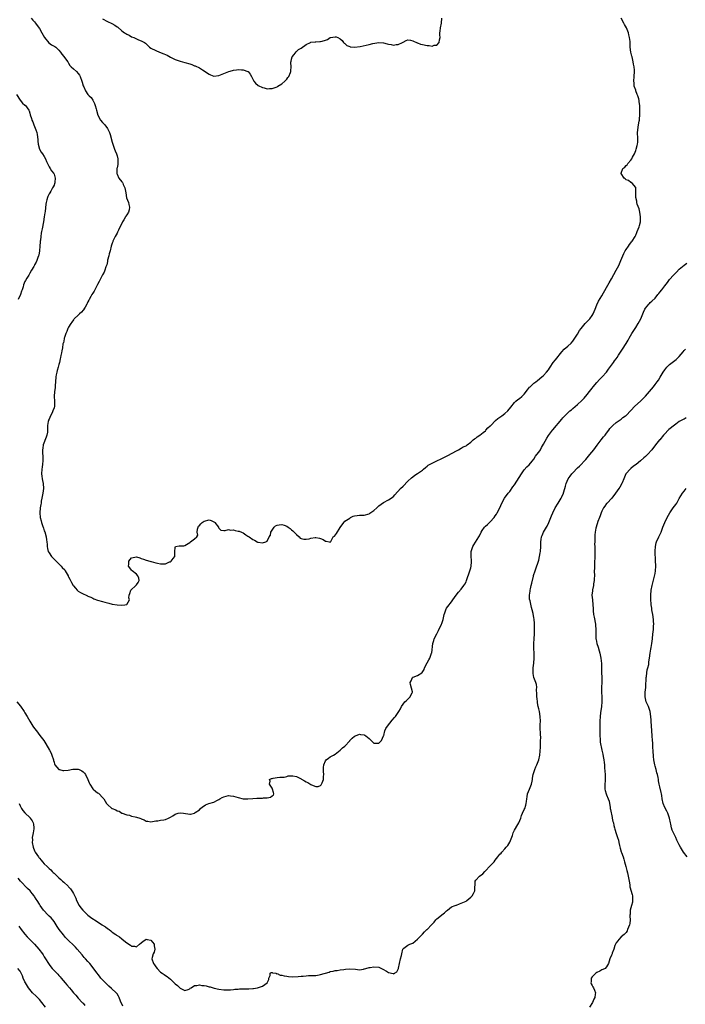
# Model space of a CAD drawing. Units: inches. Extents: x 2598000 to 2601000, y 1509000 to 1512000.
# Drawn here: x 2598985 to 2599259, y 1510656 to 1511062 of the extents above; entities that cross this region are included whole.
import ezdxf

# ---------------------------------------------------------------- set-up
doc = ezdxf.new("R2010")
doc.units = ezdxf.units.IN
doc.header["$MEASUREMENT"] = 0
doc.layers.add('LD25981509_10ft', color=123, linetype='Continuous')

msp = doc.modelspace()

# ---------------------------------------------------------------- linework, layer by layer
at = {"layer": 'LD25981509_10ft'}
for points, elevation in [([(2598989.61, 1511063), (2598990.25, 1511062.25), (2598991, 1511061.44), (2598991.36, 1511061), (2598992.03, 1511060.03), (2598993, 1511058.75), (2598993.98, 1511057), (2598995.08, 1511055.08), (2598996.87, 1511052.87), (2598998.01, 1511052.01), (2598999, 1511051.49), (2598999.27, 1511051.27), (2598999.68, 1511051), (2599001, 1511049.8), (2599001.67, 1511049), (2599002.17, 1511048.17), (2599003, 1511047.25), (2599003.76, 1511046.24), (2599004.63, 1511045), (2599004.77, 1511044.77), (2599005, 1511044.47), (2599005.56, 1511043.56), (2599006.14, 1511043), (2599007, 1511042.11), (2599008.25, 1511041), (2599009, 1511040.18), (2599009.48, 1511039.48), (2599009.77, 1511039), (2599010.54, 1511037), (2599010.6, 1511036.6), (2599011.08, 1511035.08), (2599011.29, 1511034.71), (2599011.97, 1511033), (2599013, 1511031.54), (2599013.25, 1511031.25), (2599013.46, 1511031), (2599014.27, 1511030.27), (2599015, 1511029.18), (2599015.76, 1511027.76), (2599016.01, 1511027), (2599016.34, 1511025.66), (2599016.54, 1511025), (2599017.04, 1511023), (2599018.11, 1511021), (2599019, 1511020.01), (2599019.49, 1511019.49), (2599019.9, 1511019), (2599021, 1511017.52), (2599021.32, 1511017), (2599021.86, 1511015.86), (2599022.16, 1511015), (2599022.71, 1511013), (2599022.76, 1511012.76), (2599023, 1511011.84), (2599023.24, 1511011), (2599023.99, 1511009), (2599024.29, 1511008.29), (2599024.8, 1511007), (2599025, 1511006.19), (2599025.37, 1511005), (2599025.34, 1511003.34), (2599025.38, 1511003), (2599025.34, 1511002.66), (2599025, 1511001.24), (2599024.96, 1511001), (2599024.9, 1510999), (2599025, 1510998.66), (2599025.79, 1510997), (2599027, 1510995.45), (2599027.22, 1510995.22), (2599027.35, 1510995), (2599027.56, 1510994.44), (2599028.22, 1510993), (2599028.36, 1510992.36), (2599028.56, 1510991), (2599028.96, 1510988.96), (2599029.7, 1510987), (2599029.84, 1510986.16), (2599030.15, 1510985), (2599030, 1510984), (2599029.68, 1510983), (2599029, 1510981.84), (2599028.63, 1510981.37), (2599028.51, 1510981), (2599027.81, 1510979.81), (2599027.29, 1510979), (2599025.56, 1510975.56), (2599025.31, 1510975), (2599025.23, 1510974.77), (2599025, 1510974.39), (2599024.24, 1510973), (2599023.29, 1510971), (2599023.22, 1510970.78), (2599023, 1510970.26), (2599022.63, 1510969), (2599022.14, 1510967), (2599021.81, 1510965.81), (2599021.66, 1510965), (2599021.12, 1510963.12), (2599021.1, 1510962.9), (2599021, 1510962.66), (2599020.72, 1510961.28), (2599020.37, 1510960.37), (2599020, 1510959), (2599019.75, 1510958.25), (2599019, 1510957.07), (2599017.96, 1510955), (2599017.65, 1510954.35), (2599017, 1510953.21), (2599015.89, 1510951), (2599015.56, 1510950.44), (2599015, 1510949.63), (2599014.65, 1510949), (2599014.24, 1510948.24), (2599013.53, 1510947), (2599013.35, 1510946.65), (2599013, 1510946.06), (2599012.63, 1510945.37), (2599012.5, 1510945), (2599011.78, 1510943.78), (2599011.35, 1510943), (2599011.24, 1510942.76), (2599011, 1510942.53), (2599010.29, 1510941.71), (2599009.49, 1510941), (2599009, 1510940.5), (2599007.37, 1510939), (2599007.23, 1510938.77), (2599007, 1510938.54), (2599006.38, 1510937.62), (2599005.92, 1510937), (2599005, 1510935.51), (2599004.72, 1510935), (2599004.3, 1510933.7), (2599003.88, 1510933), (2599003.27, 1510931.27), (2599003.23, 1510931), (2599003.23, 1510930.77), (2599003, 1510929.97), (2599002.87, 1510929.13), (2599002.79, 1510929), (2599002.66, 1510928.66), (2599002.43, 1510927), (2599002.28, 1510925.72), (2599002.04, 1510925), (2599001.81, 1510923.81), (2599001.63, 1510923), (2599001.49, 1510922.51), (2599001.21, 1510921), (2599001, 1510920.12), (2599000.71, 1510919), (2599000.29, 1510917.71), (2599000.13, 1510917), (2598999.92, 1510915.92), (2598999.69, 1510915), (2598999.56, 1510913), (2598999.48, 1510911.48), (2598999.52, 1510911), (2598999.48, 1510910.52), (2598999.24, 1510909), (2598999.06, 1510906.94), (2598999.22, 1510905), (2598999.22, 1510903.22), (2598999.2, 1510903), (2598999, 1510902.32), (2598998.54, 1510901), (2598998.19, 1510900.19), (2598997.58, 1510899), (2598997, 1510897.63), (2598996.78, 1510897.22), (2598996.69, 1510897), (2598996.64, 1510896.64), (2598996.28, 1510895), (2598996.26, 1510893.74), (2598996.32, 1510893), (2598996.25, 1510892.25), (2598996.08, 1510891), (2598995.79, 1510890.21), (2598994.51, 1510887), (2598994.34, 1510885.66), (2598994.28, 1510885), (2598994.29, 1510884.29), (2598994.42, 1510881.58), (2598994.42, 1510881), (2598994.35, 1510880.35), (2598994.28, 1510879), (2598994.14, 1510877.86), (2598993.97, 1510877), (2598993.82, 1510875), (2598993.93, 1510874.07), (2598994.12, 1510873), (2598994.31, 1510872.31), (2598994.54, 1510871), (2598994.64, 1510869), (2598994.39, 1510867), (2598994.02, 1510865), (2598993.76, 1510863.76), (2598993.66, 1510863), (2598993.61, 1510862.39), (2598993.29, 1510861), (2598993.08, 1510859), (2598993.24, 1510857), (2598993.65, 1510855.65), (2598993.81, 1510855), (2598994.22, 1510853.78), (2598994.67, 1510852.67), (2598995, 1510851.57), (2598995.16, 1510851.16), (2598995.76, 1510849), (2598995.83, 1510847.83), (2598996, 1510847), (2598996.13, 1510845.87), (2598996.11, 1510845), (2598996.27, 1510844.26), (2598996.64, 1510843), (2598997, 1510842.44), (2598997.97, 1510841), (2598998.44, 1510840.44), (2598999.45, 1510839.45), (2598999.85, 1510839), (2599001, 1510837.91), (2599001.93, 1510837), (2599002.42, 1510836.42), (2599003.39, 1510835.39), (2599003.66, 1510835), (2599004.84, 1510833), (2599004.88, 1510832.88), (2599005, 1510832.61), (2599005.54, 1510831.54), (2599006.26, 1510830.26), (2599006.86, 1510829), (2599006.93, 1510828.93), (2599007, 1510828.8), (2599007.91, 1510827.91), (2599008.55, 1510827), (2599009, 1510826.59), (2599009.95, 1510826.05), (2599011, 1510825.5), (2599012.2, 1510825), (2599012.78, 1510824.78), (2599013, 1510824.64), (2599014.15, 1510824.15), (2599015, 1510823.7), (2599015.49, 1510823.49), (2599017, 1510822.96), (2599019, 1510822.36), (2599019.94, 1510822.05), (2599021, 1510821.77), (2599021.67, 1510821.67), (2599023, 1510821.27), (2599025, 1510820.99), (2599027, 1510820.9), (2599028.16, 1510821), (2599028.9, 1510821.1), (2599029, 1510821.18), (2599030.18, 1510823), (2599029.92, 1510823.92), (2599030.04, 1510825), (2599030.32, 1510825.68), (2599030.7, 1510827), (2599032.74, 1510829), (2599033, 1510829.28), (2599033.72, 1510830.28), (2599034.09, 1510831), (2599033.95, 1510831.95), (2599033.64, 1510833), (2599033, 1510833.62), (2599031.27, 1510835), (2599031.16, 1510835.16), (2599031, 1510835.25), (2599030.23, 1510836.23), (2599029.73, 1510837), (2599029.81, 1510837.81), (2599029.8, 1510839), (2599031, 1510840.38), (2599033, 1510840.82), (2599034.42, 1510840.42), (2599035, 1510840.14), (2599035.88, 1510839.88), (2599037, 1510839.41), (2599038.54, 1510839), (2599038.92, 1510838.92), (2599039.11, 1510838.89), (2599041, 1510838.36), (2599041.75, 1510838.25), (2599043, 1510837.94), (2599044.07, 1510837.93), (2599045, 1510837.95), (2599046.68, 1510838.68), (2599047, 1510838.78), (2599047.14, 1510838.86), (2599047.3, 1510839), (2599048.17, 1510840.17), (2599048.83, 1510841), (2599048.89, 1510843), (2599049, 1510844.67), (2599049.15, 1510845), (2599050.67, 1510845.33), (2599051, 1510845.36), (2599052.61, 1510845.39), (2599053, 1510845.46), (2599055, 1510846.78), (2599055.11, 1510846.89), (2599055.35, 1510847), (2599057, 1510848.27), (2599057.97, 1510849), (2599058.29, 1510849.71), (2599058.03, 1510851), (2599058.22, 1510852.22), (2599058.43, 1510853), (2599058.6, 1510853.4), (2599059, 1510853.72), (2599059.53, 1510854.47), (2599060.14, 1510855), (2599061, 1510855.47), (2599063, 1510856), (2599063.84, 1510855.84), (2599065, 1510855.27), (2599065.16, 1510855.16), (2599065.33, 1510855), (2599066.81, 1510853), (2599066.84, 1510852.84), (2599067, 1510852.6), (2599067.86, 1510851.86), (2599069, 1510851.65), (2599069.65, 1510851.65), (2599071, 1510852.03), (2599071.85, 1510851.85), (2599073, 1510851.93), (2599073.7, 1510851.69), (2599075, 1510851.45), (2599075.35, 1510851.35), (2599076.32, 1510851), (2599077, 1510850.65), (2599078.09, 1510849.91), (2599079, 1510849.34), (2599079.5, 1510849), (2599081, 1510847.9), (2599081.67, 1510847.67), (2599082.75, 1510847), (2599083, 1510846.89), (2599083.17, 1510846.83), (2599085, 1510846.59), (2599086.39, 1510847), (2599087, 1510847.32), (2599087.83, 1510849), (2599088.26, 1510849.74), (2599088.51, 1510851), (2599089, 1510851.79), (2599089.84, 1510853), (2599090.41, 1510853.59), (2599091, 1510853.9), (2599091.93, 1510854.07), (2599093, 1510854.19), (2599093.9, 1510853.9), (2599095, 1510853.42), (2599095.65, 1510853), (2599096.43, 1510852.43), (2599097, 1510851.94), (2599097.58, 1510851.58), (2599098.12, 1510851), (2599099, 1510849.96), (2599100.14, 1510849), (2599100.56, 1510848.56), (2599101, 1510848.36), (2599102.08, 1510848.08), (2599103, 1510848.06), (2599104.26, 1510848.26), (2599105, 1510848.48), (2599106.72, 1510848.72), (2599107, 1510848.79), (2599108.5, 1510848.5), (2599109, 1510848.39), (2599110.02, 1510848.02), (2599111, 1510847.26), (2599111.32, 1510847.32), (2599112.5, 1510847), (2599113, 1510846.79), (2599113.18, 1510847.18), (2599114.23, 1510849), (2599114.66, 1510849.34), (2599115.54, 1510850.46), (2599117, 1510852.87), (2599118.54, 1510855), (2599119, 1510855.47), (2599121, 1510856.79), (2599121.39, 1510857), (2599122.49, 1510857.51), (2599123, 1510857.66), (2599124.12, 1510857.88), (2599125, 1510857.96), (2599127, 1510858.03), (2599129, 1510858.58), (2599129.24, 1510858.76), (2599131, 1510859.95), (2599132.22, 1510861), (2599132.59, 1510861.41), (2599133, 1510861.78), (2599135, 1510863.26), (2599137, 1510864.25), (2599138.16, 1510865), (2599138.65, 1510865.35), (2599139, 1510865.66), (2599139.6, 1510866.4), (2599141.98, 1510869), (2599143, 1510869.97), (2599145, 1510871.95), (2599146.56, 1510873.44), (2599147.68, 1510874.32), (2599148.7, 1510875), (2599149, 1510875.18), (2599151, 1510876.6), (2599151.48, 1510877), (2599152.29, 1510877.71), (2599153, 1510878.26), (2599153.44, 1510878.56), (2599154.23, 1510879), (2599155, 1510879.5), (2599157, 1510880.4), (2599158.75, 1510881.25), (2599159, 1510881.34), (2599160.05, 1510881.95), (2599161, 1510882.36), (2599161.42, 1510882.58), (2599165, 1510884.59), (2599165.85, 1510885), (2599167, 1510885.59), (2599167.87, 1510886.13), (2599169, 1510886.6), (2599169.21, 1510886.79), (2599169.51, 1510887), (2599171, 1510888.16), (2599171.97, 1510889), (2599172.46, 1510889.54), (2599173, 1510889.79), (2599173.63, 1510890.37), (2599174.69, 1510891), (2599176.07, 1510892.07), (2599177, 1510892.81), (2599177.2, 1510893), (2599178.05, 1510893.95), (2599179, 1510894.79), (2599179.18, 1510895), (2599181.19, 1510897), (2599182.14, 1510897.86), (2599183, 1510898.42), (2599183.81, 1510899), (2599185, 1510899.92), (2599186.26, 1510901), (2599187.51, 1510902.49), (2599189, 1510904.4), (2599189.6, 1510905), (2599190.32, 1510905.68), (2599191, 1510906.16), (2599191.99, 1510907), (2599193, 1510907.92), (2599194.34, 1510909.66), (2599195.23, 1510910.77), (2599195.46, 1510911), (2599197, 1510912.44), (2599197.8, 1510913), (2599198.49, 1510913.51), (2599200.31, 1510915), (2599201, 1510915.64), (2599202.25, 1510917), (2599203, 1510917.93), (2599203.42, 1510918.58), (2599203.73, 1510919), (2599205, 1510920.91), (2599205.88, 1510922.12), (2599208.59, 1510925.41), (2599209.55, 1510926.45), (2599211, 1510927.72), (2599212.33, 1510929), (2599213, 1510929.74), (2599213.9, 1510931), (2599215, 1510932.69), (2599215.85, 1510934.15), (2599216.46, 1510935), (2599217, 1510935.69), (2599218.16, 1510937), (2599218.56, 1510937.44), (2599219, 1510937.87), (2599219.53, 1510938.47), (2599220.03, 1510939), (2599221, 1510940.32), (2599221.4, 1510941), (2599222.28, 1510943), (2599223, 1510944.73), (2599223.7, 1510946.3), (2599225, 1510948.42), (2599227, 1510951.86), (2599228.1, 1510953.9), (2599229, 1510955.47), (2599231, 1510959.04), (2599232.02, 1510961), (2599232.93, 1510963), (2599234.1, 1510965.9), (2599234.67, 1510967), (2599235, 1510967.57), (2599236.04, 1510969), (2599236.41, 1510969.59), (2599237, 1510970.34), (2599237.31, 1510970.69), (2599237.55, 1510971), (2599238.75, 1510973), (2599239, 1510973.51), (2599239.44, 1510974.56), (2599239.66, 1510975), (2599240.45, 1510977), (2599240.58, 1510977.42), (2599240.95, 1510979), (2599241, 1510981), (2599240.74, 1510983), (2599240.43, 1510984.43), (2599239.67, 1510986.33), (2599239.51, 1510987), (2599239.51, 1510987.51), (2599239.05, 1510989), (2599239.01, 1510990.99), (2599239.02, 1510993), (2599239, 1510993.13), (2599237.56, 1510995), (2599237.19, 1510995.19), (2599237, 1510995.18), (2599236.07, 1510996.07), (2599235, 1510996.27), (2599234.68, 1510996.68), (2599234.28, 1510997), (2599232.98, 1510999), (2599233, 1510999.09), (2599233.66, 1511001), (2599234.46, 1511001.54), (2599235, 1511002.24), (2599235.52, 1511002.48), (2599235.76, 1511003), (2599237, 1511004.41), (2599237.36, 1511005), (2599237.72, 1511005.72), (2599238.45, 1511007), (2599239, 1511008.42), (2599239.26, 1511009), (2599239.54, 1511010.46), (2599239.76, 1511011), (2599239.86, 1511011.86), (2599239.84, 1511014.16), (2599239.76, 1511015), (2599239.74, 1511015.74), (2599239.88, 1511017), (2599240.19, 1511019), (2599240.46, 1511020.46), (2599240.51, 1511021), (2599240.52, 1511021.48), (2599240.66, 1511023), (2599240.65, 1511024.65), (2599240.68, 1511025.32), (2599240.64, 1511027), (2599240.46, 1511028.46), (2599240.44, 1511029), (2599240.26, 1511029.74), (2599239.86, 1511031), (2599239.57, 1511031.57), (2599239.09, 1511033), (2599239, 1511033.34), (2599238.4, 1511035), (2599238.31, 1511036.31), (2599238.24, 1511037), (2599238.43, 1511039), (2599238.5, 1511041), (2599238.46, 1511041.54), (2599238.32, 1511043), (2599238.11, 1511044.11), (2599238.01, 1511045), (2599237.76, 1511045.76), (2599237.52, 1511047), (2599237.38, 1511047.38), (2599237.01, 1511049), (2599236.72, 1511051), (2599236.67, 1511052.67), (2599236.66, 1511053.34), (2599236.51, 1511055), (2599236.18, 1511056.18), (2599236.01, 1511057), (2599235.2, 1511059), (2599234.41, 1511060.41), (2599234.12, 1511061), (2599233.03, 1511063.03)], 7890), ([(2599019, 1511062.79), (2599021, 1511061.7), (2599022.81, 1511060.81), (2599024.08, 1511060.08), (2599025, 1511059.43), (2599025.27, 1511059.27), (2599027, 1511057.79), (2599028.1, 1511057), (2599028.65, 1511056.65), (2599029, 1511056.38), (2599029.95, 1511055.95), (2599031, 1511055.36), (2599031.94, 1511055), (2599033, 1511054.54), (2599033.87, 1511054.13), (2599035, 1511053.72), (2599036.39, 1511053), (2599036.75, 1511052.75), (2599037, 1511052.48), (2599037.77, 1511051.77), (2599038.46, 1511051), (2599039, 1511050.7), (2599041, 1511049.7), (2599042.52, 1511049), (2599044.32, 1511048.32), (2599045, 1511047.97), (2599045.7, 1511047.7), (2599047, 1511046.89), (2599049, 1511045.9), (2599050.57, 1511045.43), (2599051, 1511045.28), (2599053, 1511044.78), (2599055, 1511044.14), (2599055.89, 1511043.89), (2599057, 1511043.38), (2599057.3, 1511043.3), (2599059, 1511042.53), (2599060.24, 1511041.76), (2599061, 1511041.33), (2599062.35, 1511040.35), (2599063, 1511039.91), (2599063.63, 1511039.63), (2599065, 1511039.14), (2599067, 1511039.32), (2599069, 1511040.13), (2599071.06, 1511041), (2599072.62, 1511041.38), (2599073, 1511041.5), (2599074.33, 1511041.67), (2599075, 1511041.8), (2599076.31, 1511041.69), (2599077, 1511041.68), (2599079, 1511041.03), (2599079.04, 1511041), (2599079.96, 1511039.96), (2599080.42, 1511039), (2599081.43, 1511037), (2599082.14, 1511036.14), (2599083.26, 1511035.26), (2599085, 1511034.39), (2599085.75, 1511034.25), (2599087, 1511033.93), (2599087.97, 1511034.03), (2599089, 1511034.07), (2599091, 1511034.76), (2599091.16, 1511034.84), (2599091.39, 1511035), (2599093, 1511035.88), (2599094.25, 1511037), (2599095, 1511037.92), (2599095.45, 1511038.55), (2599095.82, 1511039), (2599096.58, 1511040.58), (2599096.74, 1511041), (2599096.72, 1511041.28), (2599096.85, 1511043), (2599096.73, 1511044.73), (2599096.72, 1511045), (2599096.79, 1511045.21), (2599097, 1511046.13), (2599097.23, 1511047), (2599098.07, 1511048.07), (2599098.87, 1511049.13), (2599099.93, 1511050.07), (2599101, 1511050.7), (2599103, 1511052.14), (2599104.85, 1511053), (2599105, 1511053.09), (2599106.7, 1511053.3), (2599107, 1511053.27), (2599108.64, 1511053.36), (2599109, 1511053.36), (2599109.6, 1511053.6), (2599111, 1511054), (2599111.81, 1511054.19), (2599113, 1511055.05), (2599113.07, 1511055.07), (2599115, 1511055.37), (2599115.35, 1511055.35), (2599116.15, 1511055), (2599117, 1511054.52), (2599117.85, 1511053.85), (2599118.47, 1511053), (2599118.72, 1511052.72), (2599119, 1511052.52), (2599119.8, 1511051.8), (2599121, 1511051.29), (2599121.18, 1511051.18), (2599123, 1511051), (2599125.31, 1511051.31), (2599129, 1511052.15), (2599130.59, 1511052.59), (2599133, 1511053.03), (2599135, 1511052.86), (2599136.44, 1511052.44), (2599137, 1511052.29), (2599138.15, 1511052.15), (2599139, 1511051.94), (2599140.2, 1511052.2), (2599141, 1511052.17), (2599142.73, 1511053), (2599143, 1511053.18), (2599144.26, 1511053.74), (2599145, 1511054.03), (2599146.1, 1511053.9), (2599147, 1511053.67), (2599148.79, 1511052.79), (2599149, 1511052.78), (2599150.27, 1511052.27), (2599151, 1511052.17), (2599153, 1511051.78), (2599153.81, 1511051.81), (2599155, 1511051.53), (2599155.88, 1511051.88), (2599157, 1511051.93), (2599157.97, 1511053), (2599158.05, 1511054.05), (2599158.32, 1511055), (2599158.21, 1511056.21), (2599158.24, 1511057), (2599158.37, 1511057.63), (2599158.51, 1511059), (2599158.91, 1511061), (2599159.04, 1511062.96)], 7880), ([(2598983.51, 1511031.51), (2598985, 1511029.13), (2598985.97, 1511027.97), (2598987, 1511027.16), (2598987.07, 1511027.07), (2598987.17, 1511027), (2598988.59, 1511025), (2598988.73, 1511024.73), (2598989, 1511023.77), (2598989.15, 1511023.15), (2598989.65, 1511021.65), (2598989.8, 1511021), (2598990.24, 1511020.24), (2598990.68, 1511019), (2598991, 1511018.35), (2598991.54, 1511017), (2598991.91, 1511015.91), (2598992.09, 1511015), (2598992.28, 1511013), (2598992.27, 1511012.27), (2598992.39, 1511011), (2598992.98, 1511009), (2598993.72, 1511007.72), (2598994.25, 1511007), (2598995, 1511005.9), (2598995.48, 1511005), (2598995.9, 1511003.9), (2598996.37, 1511003), (2598997, 1511001.73), (2598997.44, 1511001), (2598998.01, 1511000.01), (2598998.87, 1510999), (2598999, 1510998.73), (2598999.45, 1510997), (2598999.35, 1510995.35), (2598999.31, 1510995), (2598999.24, 1510994.76), (2598999, 1510994.12), (2598998.58, 1510993.42), (2598998.43, 1510993), (2598997.63, 1510991.63), (2598997.23, 1510991), (2598997, 1510990.51), (2598996.49, 1510989.51), (2598996.31, 1510989), (2598996.1, 1510988.1), (2598995.79, 1510987), (2598995.68, 1510986.32), (2598995.31, 1510983.31), (2598995.26, 1510982.74), (2598994.98, 1510981.02), (2598994.63, 1510979), (2598994.09, 1510976.09), (2598993.83, 1510975), (2598993.66, 1510974.34), (2598993.51, 1510973), (2598993.4, 1510971.4), (2598993.33, 1510971), (2598993.3, 1510970.7), (2598993.21, 1510969), (2598993.02, 1510966.98), (2598992.72, 1510965.28), (2598992.62, 1510965), (2598992.34, 1510964.34), (2598991.89, 1510963), (2598991.63, 1510962.37), (2598991, 1510961.29), (2598990.91, 1510961.09), (2598990.63, 1510960.63), (2598989.75, 1510959), (2598989, 1510957.76), (2598988.75, 1510957.25), (2598988.55, 1510957), (2598987.75, 1510955.75), (2598987.19, 1510954.81), (2598987, 1510954.39), (2598986.42, 1510953), (2598986.21, 1510952.21), (2598985.82, 1510951), (2598985.57, 1510950.43), (2598985.11, 1510949), (2598984.21, 1510947)], 7900), ([(2598983.65, 1510781), (2598985.13, 1510779.13), (2598986.69, 1510777), (2598987, 1510776.46), (2598987.91, 1510775), (2598989, 1510772.99), (2598990.32, 1510771), (2598991, 1510769.99), (2598991.71, 1510769), (2598993.16, 1510767.16), (2598994.81, 1510765), (2598995.68, 1510763.68), (2598997.19, 1510761), (2598997.82, 1510759.82), (2598998.16, 1510759), (2598998.77, 1510757), (2598998.81, 1510756.81), (2598999, 1510756.09), (2598999.26, 1510755.26), (2598999.4, 1510755), (2599001, 1510753.07), (2599001.22, 1510753), (2599002.67, 1510752.67), (2599003, 1510752.67), (2599004.85, 1510752.85), (2599006.81, 1510753.19), (2599007, 1510753.2), (2599009, 1510753.14), (2599009.35, 1510753), (2599010.49, 1510752.49), (2599011, 1510752.17), (2599011.6, 1510751.6), (2599012.01, 1510751), (2599013.01, 1510749.01), (2599013.52, 1510747.52), (2599013.76, 1510747), (2599015, 1510745.1), (2599015.1, 1510745), (2599016.16, 1510744.16), (2599017, 1510743.5), (2599017.31, 1510743.31), (2599017.69, 1510743), (2599019, 1510741.57), (2599019.5, 1510741), (2599020.05, 1510740.05), (2599020.71, 1510739), (2599021, 1510738.69), (2599022.91, 1510737), (2599023, 1510736.95), (2599024.44, 1510736.44), (2599025, 1510736.04), (2599025.88, 1510735.88), (2599027, 1510735.11), (2599027.11, 1510735.11), (2599029, 1510734.32), (2599030.18, 1510734.18), (2599031, 1510733.75), (2599032.51, 1510733.49), (2599033, 1510733.43), (2599034.45, 1510733), (2599034.85, 1510732.85), (2599035, 1510732.76), (2599036.26, 1510732.26), (2599037, 1510731.78), (2599037.73, 1510731.73), (2599039, 1510731.54), (2599039.6, 1510731.6), (2599041, 1510731.89), (2599041.88, 1510731.88), (2599043, 1510732.11), (2599044.29, 1510732.29), (2599045, 1510732.49), (2599046.17, 1510733), (2599047, 1510733.4), (2599047.98, 1510734.02), (2599049, 1510734.62), (2599050.28, 1510735), (2599051, 1510735.16), (2599052.37, 1510735), (2599055, 1510734.64), (2599055.34, 1510734.66), (2599057, 1510735.06), (2599057.28, 1510735.28), (2599059, 1510736.46), (2599059.47, 1510737), (2599060.32, 1510737.68), (2599061, 1510738.13), (2599061.56, 1510738.44), (2599062.86, 1510739), (2599065, 1510739.6), (2599066.41, 1510740.41), (2599067, 1510740.69), (2599067.39, 1510741), (2599068.44, 1510741.56), (2599069, 1510741.82), (2599070.04, 1510742.04), (2599071, 1510742.29), (2599071.78, 1510742.22), (2599073, 1510742.06), (2599075, 1510741.49), (2599076.98, 1510741.02), (2599078.94, 1510740.94), (2599079, 1510740.92), (2599081, 1510741.16), (2599082.72, 1510741.28), (2599083, 1510741.31), (2599084.73, 1510741.27), (2599085, 1510741.3), (2599085.39, 1510741.39), (2599087, 1510741.39), (2599088.35, 1510741.65), (2599089, 1510742.16), (2599089.5, 1510742.5), (2599089.72, 1510743), (2599089.55, 1510743.55), (2599089.19, 1510745), (2599089, 1510745.38), (2599087.91, 1510747), (2599088.24, 1510748.24), (2599087.95, 1510749), (2599088.69, 1510749.31), (2599089, 1510749.38), (2599089.45, 1510749.45), (2599091, 1510749.74), (2599092.14, 1510749.86), (2599093, 1510749.88), (2599093.94, 1510749.94), (2599095, 1510750.2), (2599095.59, 1510750.41), (2599097, 1510750.45), (2599097.58, 1510750.42), (2599099, 1510750.16), (2599101, 1510749.22), (2599101.14, 1510749.14), (2599102.35, 1510748.35), (2599103, 1510747.98), (2599103.68, 1510747.68), (2599105, 1510746.89), (2599105.22, 1510746.78), (2599107, 1510746.04), (2599107.99, 1510746.01), (2599109, 1510746.4), (2599109.28, 1510746.72), (2599109.42, 1510747), (2599109.61, 1510747.61), (2599110.19, 1510749), (2599110.19, 1510750.19), (2599110.28, 1510751), (2599110.18, 1510752.18), (2599110.14, 1510753), (2599110.15, 1510753.85), (2599110.3, 1510755), (2599111, 1510756.67), (2599111.3, 1510757), (2599112.25, 1510757.75), (2599113, 1510758.3), (2599113.5, 1510758.5), (2599114.35, 1510759), (2599115, 1510759.45), (2599117.01, 1510761), (2599118.05, 1510761.95), (2599119, 1510762.74), (2599121, 1510764.93), (2599121.05, 1510765), (2599122.03, 1510765.97), (2599123, 1510766.78), (2599123.13, 1510766.87), (2599123.38, 1510767), (2599125, 1510767.58), (2599125.5, 1510767.5), (2599127, 1510767.31), (2599127.24, 1510767.24), (2599127.61, 1510767), (2599129, 1510765.81), (2599129.89, 1510765), (2599130.43, 1510764.43), (2599131, 1510763.94), (2599133, 1510763.89), (2599134.08, 1510765), (2599135, 1510766.91), (2599135.05, 1510767.05), (2599135.5, 1510769), (2599135.95, 1510770.05), (2599136.53, 1510771), (2599138.58, 1510773.42), (2599139.48, 1510774.52), (2599139.9, 1510775), (2599141, 1510776.61), (2599141.32, 1510777), (2599141.92, 1510778.08), (2599142.4, 1510779), (2599143, 1510780.03), (2599143.8, 1510781), (2599144.43, 1510781.57), (2599145, 1510782.13), (2599145.95, 1510783), (2599146.78, 1510784.78), (2599146.9, 1510785), (2599146.88, 1510785.12), (2599146.07, 1510788.07), (2599145.95, 1510789), (2599146.33, 1510789.66), (2599146.87, 1510791), (2599147, 1510791.12), (2599147.22, 1510791.22), (2599149, 1510791.83), (2599150.81, 1510793), (2599150.93, 1510793.07), (2599151.71, 1510794.29), (2599151.92, 1510795), (2599152.93, 1510797.07), (2599153.64, 1510798.36), (2599154.03, 1510799), (2599154.81, 1510801), (2599154.84, 1510801.16), (2599155.23, 1510805), (2599155.71, 1510806.29), (2599155.91, 1510807), (2599156.92, 1510809.08), (2599157.65, 1510810.35), (2599158.9, 1510813), (2599159, 1510813.33), (2599159.59, 1510815), (2599159.97, 1510817), (2599160.24, 1510817.76), (2599160.62, 1510819), (2599161, 1510819.6), (2599161.98, 1510821), (2599162.47, 1510821.53), (2599163, 1510822.27), (2599163.33, 1510822.67), (2599163.53, 1510823), (2599164.95, 1510825.05), (2599165.83, 1510826.17), (2599167, 1510827.45), (2599168.12, 1510829), (2599168.48, 1510829.52), (2599169, 1510830.53), (2599169.19, 1510831), (2599170.62, 1510835), (2599171, 1510836.27), (2599171.18, 1510837), (2599171.29, 1510838.71), (2599171.28, 1510839), (2599171.25, 1510839.25), (2599171.1, 1510841), (2599171.14, 1510843), (2599171.87, 1510845), (2599172.28, 1510845.72), (2599174.31, 1510849), (2599174.51, 1510849.49), (2599175.21, 1510851), (2599175.7, 1510851.7), (2599176.55, 1510853), (2599176.77, 1510853.23), (2599177, 1510853.41), (2599177.81, 1510854.19), (2599178.73, 1510855), (2599179, 1510855.28), (2599180.56, 1510857), (2599181, 1510857.65), (2599181.53, 1510858.47), (2599181.9, 1510859), (2599182.94, 1510861), (2599183.74, 1510863), (2599184.83, 1510865), (2599186.41, 1510867), (2599187, 1510867.7), (2599188.37, 1510869.63), (2599189, 1510870.55), (2599191.85, 1510875), (2599193, 1510876.67), (2599194.08, 1510877.92), (2599195, 1510878.76), (2599196.31, 1510880.31), (2599197, 1510881.15), (2599197.68, 1510882.32), (2599198.27, 1510883), (2599199, 1510883.92), (2599199.69, 1510885), (2599200.15, 1510885.85), (2599201, 1510887.25), (2599202.27, 1510889.73), (2599203.08, 1510890.92), (2599204.64, 1510893), (2599204.79, 1510893.21), (2599206.33, 1510895), (2599207, 1510895.83), (2599208.47, 1510897.53), (2599209, 1510898.17), (2599209.77, 1510899), (2599211, 1510900.2), (2599211.86, 1510901), (2599212.49, 1510901.51), (2599213, 1510902), (2599215, 1510903.7), (2599216.75, 1510905.25), (2599217.72, 1510906.28), (2599219, 1510907.78), (2599219.9, 1510909), (2599221, 1510910.35), (2599221.5, 1510911), (2599223, 1510912.78), (2599224.08, 1510913.92), (2599225.22, 1510915), (2599227.01, 1510917), (2599227.84, 1510918.16), (2599229, 1510919.9), (2599229.82, 1510921), (2599230.3, 1510921.7), (2599231, 1510922.54), (2599231.33, 1510923), (2599231.96, 1510923.96), (2599233, 1510925.61), (2599233.49, 1510926.51), (2599235, 1510928.82), (2599235.83, 1510930.17), (2599236.24, 1510931), (2599237.39, 1510933), (2599239, 1510935.46), (2599240.07, 1510937), (2599241.12, 1510939), (2599241.89, 1510941), (2599242.22, 1510941.78), (2599242.77, 1510943), (2599243, 1510943.37), (2599244.36, 1510945), (2599244.7, 1510945.3), (2599245, 1510945.66), (2599245.72, 1510946.28), (2599247, 1510947.55), (2599248.15, 1510949), (2599248.57, 1510949.43), (2599249, 1510949.97), (2599249.74, 1510951), (2599251, 1510952.6), (2599252.08, 1510953.92), (2599253, 1510955.2), (2599254.54, 1510957), (2599255, 1510957.47), (2599255.83, 1510958.17), (2599257, 1510959.41), (2599259, 1510961.15), (2599260.07, 1510961.93)], 7900), ([(2598984.57, 1510739), (2598985, 1510738.04), (2598985.61, 1510737), (2598986.17, 1510736.17), (2598987, 1510735.16), (2598989.12, 1510733.12), (2598989.22, 1510733), (2598989.95, 1510731.95), (2598990.39, 1510731), (2598990.5, 1510730.5), (2598990.66, 1510729), (2598990.63, 1510728.63), (2598990.35, 1510727), (2598990.26, 1510726.26), (2598990.03, 1510725), (2598990.06, 1510724.06), (2598990.04, 1510723), (2598990.41, 1510721), (2598991, 1510719.45), (2598991.21, 1510719), (2598992.57, 1510717), (2598992.78, 1510716.78), (2598993, 1510716.46), (2598993.7, 1510715.7), (2598994.25, 1510715), (2598995, 1510714.19), (2598996.15, 1510713), (2598996.59, 1510712.59), (2598997, 1510712.18), (2598997.62, 1510711.62), (2598998.25, 1510711), (2598998.64, 1510710.64), (2598999, 1510710.24), (2599000.29, 1510709), (2599001, 1510708.34), (2599001.74, 1510707.74), (2599002.53, 1510707), (2599003, 1510706.62), (2599004.88, 1510704.88), (2599005, 1510704.73), (2599005.86, 1510703.86), (2599006.4, 1510703), (2599006.66, 1510702.66), (2599007, 1510701.98), (2599007.95, 1510699.95), (2599008.29, 1510699), (2599009.35, 1510697), (2599010.04, 1510696.04), (2599010.87, 1510695), (2599011, 1510694.85), (2599012.96, 1510692.96), (2599014.11, 1510692.11), (2599015, 1510691.41), (2599015.26, 1510691.26), (2599015.65, 1510691), (2599018.93, 1510688.93), (2599019, 1510688.88), (2599020.17, 1510688.17), (2599021, 1510687.51), (2599021.32, 1510687.32), (2599021.72, 1510687), (2599022.47, 1510686.47), (2599023, 1510686.03), (2599024.46, 1510685), (2599024.77, 1510684.77), (2599025, 1510684.58), (2599026.01, 1510684.01), (2599027, 1510683.15), (2599027.1, 1510683.1), (2599029, 1510681.54), (2599030.58, 1510680.58), (2599031, 1510680.22), (2599032.22, 1510680.22), (2599033, 1510679.92), (2599034.22, 1510681), (2599035, 1510681.63), (2599035.78, 1510682.22), (2599036.88, 1510683), (2599037, 1510683.06), (2599037.48, 1510683), (2599039, 1510682.73), (2599040.33, 1510681), (2599040.38, 1510680.38), (2599040.62, 1510679), (2599040.28, 1510677.72), (2599039.92, 1510677), (2599039.45, 1510675.45), (2599039.37, 1510675), (2599040.02, 1510673), (2599040.51, 1510672.51), (2599041, 1510671.7), (2599041.53, 1510671), (2599043, 1510669.44), (2599043.6, 1510669), (2599044.49, 1510668.49), (2599045, 1510668.03), (2599045.66, 1510667.66), (2599047, 1510666.6), (2599048.84, 1510664.84), (2599049, 1510664.65), (2599049.96, 1510663.96), (2599051, 1510662.89), (2599051.26, 1510662.74), (2599053, 1510661.89), (2599054.31, 1510662.31), (2599055, 1510662.61), (2599055.19, 1510662.81), (2599055.57, 1510663), (2599057, 1510663.99), (2599057.97, 1510663.97), (2599059, 1510664.29), (2599060.02, 1510664.02), (2599061, 1510663.95), (2599061.77, 1510663.77), (2599063, 1510663.42), (2599063.37, 1510663.37), (2599065.14, 1510662.86), (2599067, 1510662.46), (2599069, 1510662.2), (2599070.14, 1510662.14), (2599071, 1510662.13), (2599071.77, 1510662.23), (2599073, 1510662.27), (2599073.61, 1510662.4), (2599075, 1510662.47), (2599075.46, 1510662.54), (2599078.64, 1510662.64), (2599079, 1510662.65), (2599079.38, 1510662.62), (2599081, 1510662.75), (2599081.26, 1510662.74), (2599083, 1510663.03), (2599085, 1510663.69), (2599086.98, 1510665.02), (2599087, 1510665.11), (2599087.57, 1510666.43), (2599087.64, 1510667), (2599088.12, 1510668.12), (2599088.15, 1510669), (2599088.61, 1510669.39), (2599089, 1510669.3), (2599089.19, 1510669.19), (2599090.58, 1510669), (2599090.82, 1510668.82), (2599091, 1510668.88), (2599092.26, 1510668.26), (2599093, 1510668.25), (2599093.96, 1510667.96), (2599095, 1510667.82), (2599095.69, 1510667.69), (2599097.57, 1510667.57), (2599099.67, 1510667.67), (2599101, 1510667.77), (2599101.86, 1510667.86), (2599103, 1510667.9), (2599104.02, 1510668.02), (2599105, 1510668.03), (2599106.14, 1510668.14), (2599107, 1510668.15), (2599108.41, 1510668.41), (2599109, 1510668.45), (2599112.53, 1510669.47), (2599113, 1510669.68), (2599114.17, 1510669.83), (2599115, 1510670.13), (2599115.81, 1510670.19), (2599117, 1510670.39), (2599118.59, 1510670.59), (2599119.26, 1510670.74), (2599121, 1510670.83), (2599123.37, 1510670.63), (2599125, 1510670.46), (2599126.7, 1510670.7), (2599127, 1510670.81), (2599127.11, 1510670.89), (2599127.62, 1510671), (2599129, 1510671.38), (2599129.4, 1510671.4), (2599131, 1510671.72), (2599133, 1510671.49), (2599133.36, 1510671.36), (2599134.1, 1510671), (2599134.73, 1510670.73), (2599136.13, 1510669.87), (2599137, 1510669.38), (2599138.87, 1510668.87), (2599139, 1510668.78), (2599139.42, 1510669), (2599140.44, 1510669.56), (2599141, 1510670.67), (2599141.1, 1510671), (2599141.11, 1510671.11), (2599141.97, 1510675), (2599142.37, 1510676.37), (2599142.49, 1510677), (2599142.96, 1510679), (2599143, 1510679.12), (2599143.35, 1510679.35), (2599145, 1510680.65), (2599145.81, 1510681), (2599147, 1510681.36), (2599149, 1510683.01), (2599151, 1510685.08), (2599151.86, 1510686.14), (2599152.87, 1510687), (2599153, 1510687.13), (2599154.81, 1510689), (2599154.89, 1510689.11), (2599155.88, 1510690.12), (2599156.58, 1510691), (2599157, 1510691.47), (2599158.93, 1510693), (2599159, 1510693.08), (2599160.11, 1510693.89), (2599161, 1510694.76), (2599161.33, 1510695), (2599163, 1510696.35), (2599164.54, 1510697), (2599164.89, 1510697.11), (2599165, 1510697.13), (2599166.29, 1510697.71), (2599167, 1510697.89), (2599167.74, 1510698.26), (2599169, 1510698.78), (2599169.33, 1510699), (2599171, 1510700.44), (2599171.53, 1510701), (2599172.02, 1510701.98), (2599172.65, 1510703), (2599172.63, 1510704.63), (2599172.67, 1510705), (2599172.72, 1510705.28), (2599172.8, 1510707), (2599173, 1510707.35), (2599174.57, 1510709), (2599175.97, 1510710.03), (2599176.76, 1510711), (2599177, 1510711.2), (2599178.83, 1510713.17), (2599179.83, 1510714.17), (2599180.57, 1510715), (2599181, 1510715.6), (2599182.14, 1510717), (2599183, 1510718.12), (2599183.46, 1510718.54), (2599183.81, 1510719), (2599185, 1510720.28), (2599185.59, 1510721), (2599186.3, 1510721.7), (2599187, 1510723.09), (2599188.1, 1510725.9), (2599188.49, 1510727), (2599189, 1510727.99), (2599190.32, 1510730.32), (2599190.73, 1510731), (2599191.56, 1510733), (2599191.93, 1510734.06), (2599192.33, 1510735), (2599193, 1510736.52), (2599193.24, 1510737), (2599193.68, 1510738.33), (2599193.83, 1510739), (2599193.88, 1510739.88), (2599194.04, 1510741), (2599194.21, 1510741.79), (2599194.39, 1510743), (2599195.16, 1510745), (2599195.69, 1510746.31), (2599195.95, 1510747), (2599196.25, 1510748.25), (2599196.41, 1510749), (2599196.44, 1510749.56), (2599196.76, 1510751), (2599197, 1510751.87), (2599197.36, 1510753), (2599197.79, 1510754.21), (2599198.21, 1510755), (2599199.01, 1510757), (2599199.42, 1510759), (2599199.75, 1510762.25), (2599199.75, 1510763), (2599199.68, 1510763.68), (2599199.79, 1510765), (2599199.83, 1510766.17), (2599199.68, 1510767.68), (2599199.59, 1510770.41), (2599199.58, 1510771), (2599199.62, 1510771.62), (2599199.66, 1510773), (2599199.62, 1510775), (2599199.27, 1510777), (2599199, 1510778.1), (2599198.8, 1510779), (2599198.52, 1510780.52), (2599198.48, 1510781), (2599198.32, 1510782.32), (2599198.27, 1510783), (2599198.24, 1510784.24), (2599198.05, 1510785.95), (2599198.15, 1510787), (2599198.07, 1510788.07), (2599197.82, 1510789), (2599197.02, 1510791.02), (2599196.67, 1510792.67), (2599196.63, 1510793), (2599196.67, 1510793.33), (2599196.75, 1510795), (2599197.01, 1510797), (2599197.12, 1510799), (2599197.05, 1510801), (2599196.95, 1510803), (2599196.97, 1510805), (2599197.11, 1510807), (2599197.22, 1510809), (2599197.29, 1510810.71), (2599197.28, 1510811.28), (2599197.29, 1510813), (2599197.28, 1510813.28), (2599197.11, 1510815.11), (2599197, 1510815.65), (2599196.63, 1510817.37), (2599196.24, 1510819), (2599195.94, 1510819.94), (2599195.41, 1510822.59), (2599195.29, 1510823), (2599195.24, 1510823.24), (2599195.18, 1510825), (2599195.43, 1510826.57), (2599195.45, 1510827), (2599195.57, 1510827.57), (2599195.92, 1510829), (2599196.12, 1510829.88), (2599196.84, 1510832.84), (2599196.88, 1510833.12), (2599197, 1510833.5), (2599197.32, 1510834.68), (2599197.47, 1510835), (2599197.81, 1510835.81), (2599198.87, 1510839), (2599199, 1510839.47), (2599199.35, 1510841), (2599199.61, 1510842.39), (2599199.75, 1510843), (2599199.92, 1510845), (2599199.91, 1510846.09), (2599199.88, 1510847), (2599199.98, 1510847.98), (2599200.12, 1510849), (2599200.41, 1510849.59), (2599201, 1510851), (2599202.25, 1510853), (2599202.52, 1510853.48), (2599203.19, 1510855), (2599204.24, 1510857.76), (2599204.75, 1510859), (2599205.79, 1510861), (2599207, 1510862.91), (2599208.24, 1510865), (2599208.5, 1510865.5), (2599209.15, 1510867), (2599209.2, 1510867.19), (2599209.78, 1510869), (2599210.02, 1510870.02), (2599210.31, 1510871), (2599211.18, 1510873), (2599211.93, 1510874.07), (2599212.63, 1510875), (2599213, 1510875.42), (2599215, 1510877.47), (2599215.78, 1510878.22), (2599218.42, 1510881), (2599220.13, 1510883), (2599221.72, 1510885), (2599223.14, 1510886.86), (2599224.8, 1510889), (2599225.73, 1510890.27), (2599226.41, 1510891), (2599227, 1510891.81), (2599227.91, 1510893), (2599228.31, 1510893.69), (2599229.58, 1510895), (2599231, 1510896.19), (2599232.16, 1510897), (2599232.63, 1510897.37), (2599233, 1510897.59), (2599233.75, 1510898.25), (2599234.79, 1510899), (2599235, 1510899.17), (2599237, 1510901.21), (2599238.7, 1510903), (2599240.97, 1510905.03), (2599241.99, 1510906.01), (2599243, 1510907.11), (2599244.71, 1510909), (2599246.37, 1510911), (2599247, 1510911.9), (2599247.88, 1510913), (2599248.35, 1510913.65), (2599249.13, 1510914.87), (2599250.4, 1510917), (2599251, 1510917.88), (2599251.49, 1510918.51), (2599251.9, 1510919), (2599253, 1510920.11), (2599254.11, 1510921), (2599255.73, 1510922.27), (2599256.52, 1510923), (2599257, 1510923.49), (2599258.58, 1510925.42), (2599259, 1510925.89), (2599259.56, 1510926.44)], 7910), ([(2599259.86, 1510898.14), (2599259, 1510897.65), (2599258.52, 1510897.48), (2599257.74, 1510897), (2599257, 1510896.58), (2599255.55, 1510895.55), (2599255, 1510895.18), (2599252.66, 1510893.34), (2599252.33, 1510893), (2599251, 1510891.55), (2599250.52, 1510891), (2599248.91, 1510889.09), (2599248.82, 1510889), (2599247.14, 1510887), (2599245.61, 1510885), (2599243.82, 1510883), (2599243, 1510882.23), (2599242.4, 1510881.6), (2599241, 1510880.4), (2599239.13, 1510878.87), (2599238.15, 1510878.15), (2599237, 1510877.26), (2599236.69, 1510877), (2599235, 1510875.15), (2599234.9, 1510875), (2599234.38, 1510873.62), (2599234.07, 1510873), (2599233.37, 1510871.37), (2599233.24, 1510871), (2599232.42, 1510869.58), (2599232.06, 1510869), (2599230.68, 1510867), (2599229.09, 1510865), (2599227.22, 1510863), (2599227, 1510862.74), (2599226.23, 1510861.77), (2599225.69, 1510861), (2599225, 1510859.63), (2599224.72, 1510859), (2599224.31, 1510857.69), (2599224.02, 1510857), (2599223.43, 1510855.43), (2599222.66, 1510853), (2599222.59, 1510852.59), (2599222.28, 1510851), (2599222.17, 1510849.83), (2599222.13, 1510849), (2599222.1, 1510848.1), (2599222.1, 1510847), (2599222.07, 1510846.07), (2599222.13, 1510845), (2599222.11, 1510844.11), (2599222.16, 1510843), (2599222.16, 1510840.15), (2599222.06, 1510839), (2599222.06, 1510838.06), (2599221.95, 1510837), (2599221.98, 1510835.98), (2599221.93, 1510835), (2599221.95, 1510833), (2599221.88, 1510831.88), (2599221.89, 1510831), (2599221.65, 1510829.65), (2599221.62, 1510829), (2599221.19, 1510827.19), (2599221.17, 1510826.83), (2599220.93, 1510825), (2599221.11, 1510823.11), (2599221.37, 1510821), (2599221.43, 1510819.43), (2599221.43, 1510819), (2599221.45, 1510818.55), (2599221.63, 1510817), (2599221.91, 1510815.91), (2599222.45, 1510813), (2599222.45, 1510812.45), (2599222.56, 1510811), (2599222.49, 1510809), (2599222.54, 1510808.54), (2599222.57, 1510807), (2599222.67, 1510806.67), (2599222.97, 1510805), (2599223.54, 1510803.54), (2599223.91, 1510802.09), (2599224.24, 1510801), (2599224.37, 1510800.37), (2599224.59, 1510799), (2599224.83, 1510796.83), (2599224.89, 1510795), (2599224.92, 1510793.08), (2599225.04, 1510791), (2599225.08, 1510789), (2599224.95, 1510787), (2599224.87, 1510785), (2599224.96, 1510783), (2599225.01, 1510781), (2599224.84, 1510779), (2599224.47, 1510776.47), (2599224.29, 1510775), (2599224.2, 1510773), (2599224.24, 1510772.24), (2599224.23, 1510771), (2599224.17, 1510769.83), (2599224.2, 1510769), (2599224.19, 1510768.19), (2599224.2, 1510767), (2599224.35, 1510765.65), (2599224.32, 1510765), (2599224.31, 1510764.31), (2599224.98, 1510761), (2599225.39, 1510759.39), (2599225.55, 1510758.45), (2599225.88, 1510757), (2599226.01, 1510756.01), (2599226.11, 1510755), (2599226.18, 1510753.82), (2599226.37, 1510751), (2599226.45, 1510749), (2599226.38, 1510748.38), (2599226.3, 1510747), (2599226.29, 1510745.71), (2599226.22, 1510745), (2599226.36, 1510744.36), (2599226.8, 1510743), (2599227, 1510742.61), (2599227.7, 1510741), (2599228.03, 1510740.03), (2599228.22, 1510739), (2599228.42, 1510737.58), (2599228.53, 1510737), (2599228.58, 1510736.58), (2599229.24, 1510733.24), (2599229.34, 1510733), (2599229.56, 1510731.56), (2599229.78, 1510731), (2599229.94, 1510729.94), (2599230.25, 1510729), (2599230.39, 1510728.4), (2599231, 1510726.63), (2599231.48, 1510725), (2599231.86, 1510723.86), (2599231.99, 1510723), (2599232.29, 1510721.71), (2599232.6, 1510720.6), (2599233.07, 1510719.07), (2599233.17, 1510718.83), (2599233.82, 1510717), (2599234.05, 1510716.05), (2599234.43, 1510715), (2599234.89, 1510713), (2599235.34, 1510711.34), (2599235.55, 1510710.45), (2599235.95, 1510709), (2599236.29, 1510707), (2599236.52, 1510705.48), (2599236.62, 1510704.62), (2599237.5, 1510701.5), (2599237.66, 1510701), (2599237.68, 1510699.68), (2599237.73, 1510699), (2599237.64, 1510698.36), (2599237.25, 1510697), (2599236.73, 1510695), (2599236.66, 1510693.34), (2599236.61, 1510693), (2599236.57, 1510692.57), (2599236.66, 1510691), (2599236.53, 1510689.47), (2599236.41, 1510689), (2599236, 1510688), (2599235.68, 1510687), (2599235.46, 1510686.54), (2599235, 1510685.86), (2599234.61, 1510685.39), (2599234.23, 1510685), (2599233, 1510683.97), (2599232.06, 1510683), (2599231.57, 1510682.43), (2599231, 1510681.6), (2599230.66, 1510681), (2599230.44, 1510680.44), (2599229.99, 1510679), (2599229.31, 1510677.31), (2599229.23, 1510677), (2599229, 1510676.47), (2599228.31, 1510675), (2599228.04, 1510673.96), (2599227.74, 1510673), (2599227, 1510671.69), (2599226.45, 1510671), (2599225.5, 1510670.5), (2599225, 1510670.39), (2599224.18, 1510669.82), (2599223, 1510669.35), (2599222.56, 1510669), (2599221, 1510667.51), (2599220.64, 1510667), (2599220.57, 1510665.43), (2599220.51, 1510665), (2599220.6, 1510664.6), (2599221, 1510663.94), (2599221.37, 1510663.37), (2599221.59, 1510663), (2599222.03, 1510662.03), (2599222.38, 1510661), (2599222.32, 1510660.32), (2599222.08, 1510659), (2599221.71, 1510658.29), (2599221.14, 1510657), (2599219.96, 1510655)], 7920), ([(2599260.23, 1510717), (2599258.68, 1510719), (2599257.42, 1510721), (2599257, 1510721.98), (2599255.96, 1510723.96), (2599255.58, 1510725), (2599254.68, 1510726.68), (2599254.61, 1510727), (2599254.08, 1510728.08), (2599253.84, 1510729), (2599253.45, 1510730.55), (2599253.32, 1510731), (2599252.91, 1510733), (2599252.25, 1510735), (2599251.84, 1510735.84), (2599251, 1510737.43), (2599250.4, 1510739), (2599249.95, 1510741), (2599249.72, 1510742.28), (2599249.62, 1510743), (2599249.53, 1510743.53), (2599249, 1510745.92), (2599248.72, 1510747), (2599248.43, 1510748.43), (2599248.36, 1510749), (2599248.23, 1510749.77), (2599247.96, 1510751), (2599247.73, 1510751.73), (2599247.4, 1510753), (2599247, 1510754.47), (2599246.87, 1510755), (2599246.5, 1510757), (2599246.38, 1510758.38), (2599246.28, 1510759), (2599246.26, 1510760.26), (2599246.18, 1510761), (2599246.12, 1510761.88), (2599246.11, 1510763), (2599246.04, 1510764.04), (2599245.97, 1510765), (2599245.79, 1510767), (2599245.64, 1510769), (2599245.42, 1510773), (2599245.38, 1510773.38), (2599245.27, 1510775), (2599245.02, 1510777), (2599244.34, 1510779), (2599243.89, 1510779.89), (2599243.37, 1510781), (2599243, 1510782.29), (2599242.86, 1510783), (2599242.91, 1510785), (2599243.13, 1510786.87), (2599243.14, 1510787.14), (2599243.35, 1510791), (2599243.44, 1510791.44), (2599243.62, 1510793), (2599243.79, 1510794.21), (2599244.05, 1510795), (2599244.38, 1510796.38), (2599244.45, 1510797), (2599244.46, 1510797.54), (2599244.7, 1510799), (2599244.96, 1510801), (2599245.26, 1510802.74), (2599245.35, 1510803.35), (2599245.63, 1510805), (2599245.87, 1510807), (2599246.1, 1510809), (2599246.22, 1510809.78), (2599246.32, 1510811), (2599246.33, 1510812.33), (2599246.42, 1510813), (2599246.31, 1510814.31), (2599246.32, 1510815), (2599246.07, 1510817), (2599245.81, 1510818.19), (2599245.7, 1510819), (2599245.64, 1510819.64), (2599245.36, 1510821), (2599245.35, 1510821.35), (2599245.22, 1510823), (2599245.24, 1510825), (2599245.38, 1510827), (2599245.77, 1510829), (2599246.09, 1510830.09), (2599246.8, 1510832.8), (2599247, 1510833.9), (2599247.17, 1510835), (2599247.28, 1510837), (2599247.23, 1510839.23), (2599247.07, 1510842.93), (2599247.08, 1510843.08), (2599247.11, 1510845), (2599247.45, 1510846.55), (2599247.59, 1510847), (2599248.57, 1510849), (2599248.72, 1510849.28), (2599249, 1510849.9), (2599249.47, 1510851), (2599250.18, 1510853), (2599251, 1510855.03), (2599252.03, 1510857), (2599253.09, 1510858.91), (2599254.47, 1510861), (2599255, 1510861.73), (2599255.56, 1510862.44), (2599255.91, 1510863), (2599257, 1510864.8), (2599258.31, 1510867), (2599259, 1510867.94), (2599259.89, 1510869)], 7930), ([(2599027.4, 1510655.4), (2599026.45, 1510657.55), (2599025.89, 1510659), (2599025.62, 1510659.62), (2599025, 1510660.53), (2599024.82, 1510660.82), (2599024.67, 1510661), (2599022.74, 1510662.74), (2599021.64, 1510663.64), (2599020.59, 1510664.59), (2599020.17, 1510665), (2599018.38, 1510667), (2599017.81, 1510667.81), (2599016.31, 1510669.69), (2599015.19, 1510671.19), (2599015, 1510671.38), (2599014.33, 1510672.33), (2599013.76, 1510673), (2599013, 1510673.83), (2599012, 1510675), (2599011.5, 1510675.5), (2599010.55, 1510676.55), (2599008.53, 1510679), (2599007.81, 1510679.81), (2599007, 1510680.66), (2599005, 1510682.59), (2599003.8, 1510683.8), (2599002.85, 1510684.85), (2599001.09, 1510687.09), (2599000.31, 1510688.31), (2598999.91, 1510689), (2598999, 1510690.38), (2598998.51, 1510691), (2598997.81, 1510691.81), (2598997, 1510692.62), (2598996.58, 1510693), (2598994.72, 1510695), (2598994, 1510696), (2598993.33, 1510697), (2598993, 1510697.52), (2598992.1, 1510699), (2598991.62, 1510699.62), (2598991, 1510700.63), (2598990.76, 1510701), (2598989.93, 1510701.93), (2598989.09, 1510703), (2598987.99, 1510703.99), (2598985.12, 1510707), (2598984.18, 1510708.18)], 7920), ([(2598984.47, 1510688.47), (2598985.5, 1510687), (2598987, 1510685.08), (2598987.98, 1510683.98), (2598989, 1510682.92), (2598990.93, 1510681), (2598992.78, 1510679), (2598994.24, 1510677), (2598994.55, 1510676.55), (2598995, 1510675.75), (2598995.45, 1510675), (2598996.7, 1510673), (2598997, 1510672.6), (2598997.72, 1510671.72), (2598998.24, 1510671), (2598998.62, 1510670.62), (2598999, 1510670.18), (2599000.12, 1510669), (2599000.57, 1510668.57), (2599001, 1510668.04), (2599001.52, 1510667.52), (2599001.91, 1510667), (2599003.58, 1510665), (2599004.25, 1510664.26), (2599005.34, 1510663), (2599006.12, 1510662.12), (2599007.09, 1510661), (2599007.95, 1510659.95), (2599009, 1510658.75), (2599010.64, 1510657), (2599010.81, 1510656.81), (2599011, 1510656.62), (2599011.76, 1510655.76)], 7930), ([(2598995.47, 1510655), (2598994.02, 1510657), (2598993, 1510658.13), (2598992.16, 1510659), (2598991.61, 1510659.61), (2598990.12, 1510661), (2598989.63, 1510661.63), (2598989, 1510662.35), (2598988.49, 1510663), (2598987.22, 1510665), (2598987, 1510665.41), (2598986.32, 1510667), (2598985.96, 1510667.96), (2598985.51, 1510669), (2598985, 1510669.9), (2598984.08, 1510671)], 7940)]:
    msp.add_lwpolyline(points, dxfattribs=dict(at, elevation=elevation))

doc.saveas('drawing.dxf')
